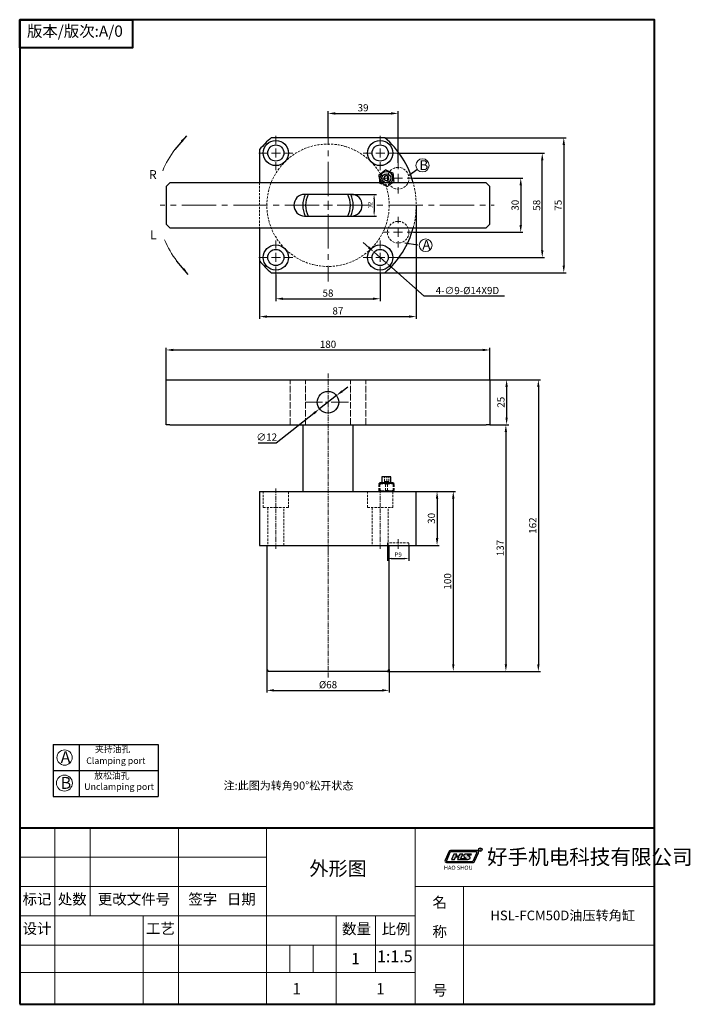
# Model space of a CAD drawing. Units: millimetres. Extents: x 1578 to 1951, y 309 to 856.
import ezdxf

# ---------------------------------------------------------------- set-up
doc = ezdxf.new("R2010")
doc.units = ezdxf.units.MM
for name, pattern in [('ACAD_ISO02W100', [15, 12, -3]), ('CENTER2', [28.575, 19.05, -3.175, 3.175, -3.175]), ('CENTERX2', [4, 2.5, -0.5, 0.5, -0.5]), ('HIDDEN', [1.905, 1.27, -0.635]), ('PHANTOM', [2.5, 1.25, -0.25, 0.25, -0.25, 0.25, -0.25])]:
    doc.linetypes.add(name, pattern=pattern)
for name, color, linetype, lineweight in [('1L', 7, 'Continuous', 40), ('2L', 2, 'Continuous', 13), ('5L', 1, 'Continuous', 13), ('7L', 3, 'Continuous', 30), ('8L', 4, 'PHANTOM', 13), ('中心线', 10, 'CENTER2', 13), ('文字线', 5, 'ACAD_ISO02W100', 13)]:
    doc.layers.add(name, color=color, linetype=linetype, lineweight=lineweight)
doc.styles.add('ROMANS', font='ROMANS', dxfattribs={"width": 0.7})
doc.dimstyles.new('ISO-25', dxfattribs={"dimtxt": 2.5, "dimasz": 2.5, "dimexe": 1.25, "dimexo": 0, "dimtad": 1, "dimtoh": 1, "dimdsep": 46, "dimtxsty": 'Standard', "dimcen": 2.5, "dimclrd": 1, "dimclre": 1, "dimclrt": 3, "dimadec": 0, "dimazin": 0, "dimtfac": 1, "dimtmove": 0, "dimatfit": 3, "dimfxl": 1, "dimarcsym": 0})

# ---------------------------------------------------------------- blocks, each defined once
blk = doc.blocks.new('*D25')
at = {"color": 1, "lineweight": -2, "transparency": 16777216}
for p, q in [((1771.89, 729.36), (1768.88, 732)), ((1774.9, 726.72), (1781.67, 720.79)), ((1802.83, 702.24), (1784.68, 718.15)), ((1847.46, 702.24), (1802.83, 702.24))]:
    blk.add_line(p, q, dxfattribs=at)
at = {"color": 1, "transparency": 16777216}
for points in [[(1772.33, 729.86), (1771.45, 728.86), (1774.9, 726.72)], [(1785.12, 718.65), (1784.24, 717.65), (1781.67, 720.79)]]:
    blk.add_solid(points, dxfattribs=at)
at = {"layer": 'Defpoints', "color": 0, "transparency": 16777216}
for p in [(1774.9, 726.72), (1781.67, 720.79)]:
    blk.add_point(p, dxfattribs=at)
at = {"color": 3, "transparency": 16777216, "insert": (1826.79, 704.86), "char_height": 4, "attachment_point": 5}
blk.add_mtext('4-∅9-%%C14X9D', dxfattribs=at)
blk = doc.blocks.new('SW_CENTERMARKSYMBOL_0')
at = {"layer": '中心线', "color": 0}
for p, q in [((0, 5), (0, 9.5)), ((-5, 0), (-9.5, 0)), ((0, 0), (-2.5, 0)), ((0, 0), (0, 2.5)), ((0, 0), (0, -2.5)), ((0, 0), (2.5, 0)), ((5, 0), (9.5, 0)), ((0, -5), (0, -9.5))]:
    blk.add_line(p, q, dxfattribs=at)
blk = doc.blocks.new('SW_CENTERMARKSYMBOL_1')
at = {"layer": '中心线', "color": 0}
for p, q in [((0, 5), (0, 8.5)), ((-5, 0), (-8.5, 0)), ((0, 0), (-2.5, 0)), ((0, 0), (0, 2.5)), ((0, 0), (0, -2.5)), ((0, 0), (2.5, 0)), ((5, 0), (8.5, 0)), ((0, -5), (0, -8.5))]:
    blk.add_line(p, q, dxfattribs=at)
blk = doc.blocks.new('SW_CENTERMARKSYMBOL_2')
at = {"layer": '中心线', "color": 0}
for p, q in [((0, 5), (0, 8.5)), ((-5, 0), (-8.5, 0)), ((0, 0), (-2.5, 0)), ((0, 0), (0, 2.5)), ((0, 0), (0, -2.5)), ((0, 0), (2.5, 0)), ((5, 0), (8.5, 0)), ((0, -5), (0, -8.5))]:
    blk.add_line(p, q, dxfattribs=at)
blk = doc.blocks.new('SW_CENTERMARKSYMBOL_3')
at = {"layer": '中心线', "color": 0}
for p, q in [((0, 5), (0, 9.5)), ((-5, 0), (-9.5, 0)), ((0, 0), (-2.5, 0)), ((0, 0), (0, 2.5)), ((0, 0), (0, -2.5)), ((0, 0), (2.5, 0)), ((5, 0), (9.5, 0)), ((0, -5), (0, -9.5))]:
    blk.add_line(p, q, dxfattribs=at)
blk = doc.blocks.new('SW_CENTERMARKSYMBOL_4')
at = {"layer": '中心线', "color": 0}
for p, q in [((0, 5), (0, 9.5)), ((-5, 0), (-9.5, 0)), ((0, 0), (-2.5, 0)), ((0, 0), (0, 2.5)), ((0, 0), (0, -2.5)), ((0, 0), (2.5, 0)), ((5, 0), (9.5, 0)), ((0, -5), (0, -9.5))]:
    blk.add_line(p, q, dxfattribs=at)
blk = doc.blocks.new('SW_CENTERMARKSYMBOL_5')
at = {"layer": '中心线', "color": 0}
for p, q in [((0, 5), (0, 9.5)), ((-5, 0), (-9.5, 0)), ((0, 0), (-2.5, 0)), ((0, 0), (0, 2.5)), ((0, 0), (0, -2.5)), ((0, 0), (2.5, 0)), ((5, 0), (9.5, 0)), ((0, -5), (0, -9.5))]:
    blk.add_line(p, q, dxfattribs=at)
blk = doc.blocks.new('SW_CENTERMARKSYMBOL_6')
at = {"layer": '中心线', "color": 0}
for p, q in [((0, 5), (0, 41.53)), ((-5, 0), (-93.34, 0)), ((0, 0), (-2.5, 0)), ((0, 0), (0, 2.5)), ((0, 0), (0, -2.5)), ((0, 0), (2.5, 0)), ((5, 0), (92.46, 0)), ((0, -5), (0, -42.44))]:
    blk.add_line(p, q, dxfattribs=at)
blk = doc.blocks.new('好手logo1')
h = blk.add_hatch(color=1)
h.paths.add_polyline_path([(13.4, 7.8, 1), (14.8, 7.8, 1)])
h.paths.add_polyline_path([(14.7, 7.8, -1), (13.5, 7.8, -1)], flags=16)
h = blk.add_hatch(color=1)
h.paths.add_polyline_path([(11.12, 2.84, 0.300672), (12.04, 3.45), (13.38, 6.6, 0.537666), (12.83, 7.44), (2.6, 7.44, 0.300672), (1.86, 6.95), (0.47, 3.68, 0.537666), (1.02, 2.84)])
h.paths.add_polyline_path([(1.18, 3.24, -0.537666), (1, 3.52), (2.33, 6.65, -0.300672), (2.7, 6.9), (12.57, 6.9, -0.537666), (12.75, 6.62), (11.47, 3.61, -0.300672), (10.92, 3.24)], flags=16)
h.paths.add_polyline_path([(9.3, 4.03), (5.28, 4.03), (5.65, 4.86, 0.540881), (5.55, 5), (4.63, 5, 0.297959), (4.54, 4.94), (4.14, 4.03), (3, 4.03), (3.91, 6.1), (5.05, 6.1), (4.75, 5.42, 0.540881), (4.84, 5.28), (5.76, 5.28, 0.297959), (5.85, 5.34), (6.19, 6.1), (7.33, 6.1), (6.58, 4.39, 0.540881), (6.67, 4.25), (8.54, 4.25, 0.684537), (8.6, 4.43), (7.78, 5.19, -0.466541), (7.8, 5.8, -0.165228), (8.65, 6.09), (10.72, 6.09), (10.55, 5.82), (9.25, 5.82, 0.684537), (9.18, 5.65), (10.05, 4.85, -0.512887), (9.98, 4.21, -0.127046)], flags=0)
at = {"color": 1}
for p, q in [((3.91, 6.1), (3, 4.03)), ((3, 4.03), (4.14, 4.03)), ((5.05, 6.1), (3.91, 6.1)), ((4.14, 4.03), (4.54, 4.94)), ((4.63, 5), (5.55, 5)), ((4.75, 5.42), (5.05, 6.1)), ((5.76, 5.28), (4.84, 5.28)), ((5.65, 4.86), (5.28, 4.03)), ((5.28, 4.03), (9.3, 4.03)), ((6.19, 6.1), (5.85, 5.34)), ((7.33, 6.1), (6.19, 6.1)), ((6.58, 4.39), (7.33, 6.1)), ((8.54, 4.25), (6.67, 4.25)), ((7.78, 5.19), (8.6, 4.43)), ((10.72, 6.09), (8.65, 6.09)), ((10.05, 4.85), (9.18, 5.65)), ((9.25, 5.82), (10.55, 5.82)), ((10.55, 5.82), (10.72, 6.09))]:
    blk.add_line(p, q, dxfattribs=at)
for points in [[(1.02, 2.84), (11.12, 2.84, 0.300672), (12.04, 3.45), (13.38, 6.6, 0.537666), (12.83, 7.44), (2.6, 7.44, 0.300672), (1.86, 6.95), (0.47, 3.68, 0.537666)], [(10.92, 3.24, 0.300672), (11.47, 3.61), (12.75, 6.62, 0.537666), (12.57, 6.9), (2.7, 6.9, 0.300672), (2.33, 6.65), (1, 3.52, 0.537666), (1.18, 3.24)]]:
    blk.add_lwpolyline(points, format="xyb", close=True, dxfattribs=at)
for radius in [0.7, 0.6]:
    blk.add_circle((14.1, 7.8), radius, dxfattribs=at)
for centre, radius, start, end in [((4.63, 4.9), 0.1, 90, 156.3676), ((4.84, 5.38), 0.1, 156.3676, 270), ((5.55, 4.9), 0.1, 336.3676, 90), ((5.76, 5.38), 0.1, 270, 336.3676), ((6.67, 4.35), 0.1, 156.3676, 270), ((8.05, 5.48), 0.4, 127.5285, 227.5724), ((8.65, 4.69), 1.4, 90, 127.5285), ((8.54, 4.35), 0.1, 270, 47.5724), ((9.25, 5.72), 0.1, 90, 227.5724), ((9.3, 5.43), 1.4, 270, 298.9615), ((9.78, 4.56), 0.4, 298.9615, 47.5724)]:
    blk.add_arc(centre, radius, start, end, dxfattribs=at)
at = {"color": 1, "attachment_point": 1}
for s, insert, char_height in [('{\\fSimSun|b0|i0|c134|p2;R}', (13.84, 8.23), 0.8008), ('{\\f@MS UI Gothic|b1|i1|c128|p34;HAO\\f@MS UI Gothic|b1|i1|c134|p34; \\f@MS UI Gothic|b1|i1|c128|p34;SHOU}', (0, 1.61), 1.6)]:
    blk.add_mtext(s, dxfattribs=dict(at, insert=insert, char_height=char_height))
blk = doc.blocks.new('*D43')
at = {"color": 1, "lineweight": -2, "transparency": 16777216}
for p, q in [((1720.28, 714.26), (1720.28, 699.55)), ((1778.28, 715.26), (1778.28, 699.55)), ((1724.28, 700.8), (1774.28, 700.8))]:
    blk.add_line(p, q, dxfattribs=at)
at = {"color": 1, "transparency": 16777216}
for points in [[(1724.28, 701.47), (1724.28, 700.14), (1720.28, 700.8)], [(1774.28, 701.47), (1774.28, 700.14), (1778.28, 700.8)]]:
    blk.add_solid(points, dxfattribs=at)
at = {"layer": 'Defpoints', "color": 0, "transparency": 16777216}
for p in [(1720.28, 714.26), (1778.28, 715.26), (1778.28, 700.8)]:
    blk.add_point(p, dxfattribs=at)
at = {"color": 3, "transparency": 16777216, "insert": (1749.28, 703.43), "char_height": 4, "attachment_point": 5}
blk.add_mtext('58', dxfattribs=at)
blk = doc.blocks.new('*D44')
at = {"color": 1, "lineweight": -2, "transparency": 16777216}
for p, q in [((1798.28, 752.76), (1798.28, 689.66)), ((1711.28, 721.82), (1711.28, 689.66)), ((1715.28, 690.91), (1794.28, 690.91))]:
    blk.add_line(p, q, dxfattribs=at)
at = {"color": 1, "transparency": 16777216}
for points in [[(1715.28, 691.57), (1715.28, 690.24), (1711.28, 690.91)], [(1794.28, 691.57), (1794.28, 690.24), (1798.28, 690.91)]]:
    blk.add_solid(points, dxfattribs=at)
at = {"layer": 'Defpoints', "color": 0, "transparency": 16777216}
for p in [(1798.28, 752.76), (1711.28, 721.82), (1798.28, 690.91)]:
    blk.add_point(p, dxfattribs=at)
at = {"color": 3, "transparency": 16777216, "insert": (1754.78, 693.53), "char_height": 4, "attachment_point": 5}
blk.add_mtext('87', dxfattribs=at)
blk = doc.blocks.new('*D45')
at = {"color": 1, "lineweight": -2, "transparency": 16777216}
for p, q in [((1796.78, 767.76), (1857.68, 767.76)), ((1856.43, 763.76), (1856.43, 741.76)), ((1796.78, 737.76), (1857.68, 737.76))]:
    blk.add_line(p, q, dxfattribs=at)
at = {"color": 1, "lineweight": -2}
for p, q in [((1762.28, 758.76), (1776.17, 758.76)), ((1774.92, 756.26), (1774.92, 749.26)), ((1761.93, 746.76), (1776.17, 746.76))]:
    blk.add_line(p, q, dxfattribs=at)
at = {"color": 1, "transparency": 16777216}
for points in [[(1855.76, 763.76), (1857.1, 763.76), (1856.43, 767.76)], [(1855.76, 741.76), (1857.1, 741.76), (1856.43, 737.76)]]:
    blk.add_solid(points, dxfattribs=at)
at = {"color": 1}
for points in [[(1774.5, 756.26), (1775.33, 756.26), (1774.92, 758.76)], [(1774.5, 749.26), (1775.33, 749.26), (1774.92, 746.76)]]:
    blk.add_solid(points, dxfattribs=at)
at = {"layer": 'Defpoints', "color": 0, "transparency": 16777216}
for p in [(1796.78, 767.76), (1796.78, 737.76), (1856.43, 737.76)]:
    blk.add_point(p, dxfattribs=at)
at = {"layer": 'Defpoints', "color": 0}
for p in [(1762.28, 758.76), (1761.93, 746.76), (1774.92, 746.76)]:
    blk.add_point(p, dxfattribs=at)
at = {"color": 3, "transparency": 16777216, "insert": (1853.81, 752.76), "char_height": 4, "attachment_point": 5, "rotation": 90}
blk.add_mtext('30', dxfattribs=at)
at = {"color": 3, "insert": (1773.04, 752.76), "char_height": 2.5, "attachment_point": 5, "rotation": 90}
blk.add_mtext('12', dxfattribs=at)
blk = doc.blocks.new('*D47')
at = {"color": 1, "lineweight": -2, "transparency": 16777216}
for p, q in [((1749.28, 790.26), (1749.28, 805.01)), ((1788.28, 776.26), (1788.28, 805.01)), ((1753.28, 803.76), (1784.28, 803.76))]:
    blk.add_line(p, q, dxfattribs=at)
at = {"color": 1, "transparency": 16777216}
for points in [[(1753.28, 804.42), (1753.28, 803.09), (1749.28, 803.76)], [(1784.28, 804.42), (1784.28, 803.09), (1788.28, 803.76)]]:
    blk.add_solid(points, dxfattribs=at)
at = {"layer": 'Defpoints', "color": 0, "transparency": 16777216}
for p in [(1788.28, 803.76), (1749.28, 790.26), (1788.28, 776.26)]:
    blk.add_point(p, dxfattribs=at)
at = {"color": 3, "transparency": 16777216, "insert": (1768.78, 806.38), "char_height": 4, "attachment_point": 5}
blk.add_mtext('39', dxfattribs=at)
blk = doc.blocks.new('*D48')
at = {"color": 1, "lineweight": -2, "transparency": 16777216}
for p, q in [((1787.78, 781.76), (1869.64, 781.76)), ((1868.39, 727.76), (1868.39, 777.76)), ((1787.78, 723.76), (1869.64, 723.76))]:
    blk.add_line(p, q, dxfattribs=at)
at = {"color": 1, "transparency": 16777216}
for points in [[(1867.73, 777.76), (1869.06, 777.76), (1868.39, 781.76)], [(1867.73, 727.76), (1869.06, 727.76), (1868.39, 723.76)]]:
    blk.add_solid(points, dxfattribs=at)
at = {"layer": 'Defpoints', "color": 0, "transparency": 16777216}
for p in [(1787.78, 781.76), (1868.39, 781.76), (1787.78, 723.76)]:
    blk.add_point(p, dxfattribs=at)
at = {"color": 3, "transparency": 16777216, "insert": (1865.77, 752.76), "char_height": 4, "attachment_point": 5, "rotation": 90}
blk.add_mtext('58', dxfattribs=at)
blk = doc.blocks.new('*D49')
at = {"color": 1, "lineweight": -2, "transparency": 16777216}
for p, q in [((1780.82, 790.26), (1881.61, 790.26)), ((1880.36, 786.26), (1880.36, 719.26)), ((1780.82, 715.26), (1881.61, 715.26))]:
    blk.add_line(p, q, dxfattribs=at)
at = {"color": 1, "transparency": 16777216}
for points in [[(1879.69, 786.26), (1881.02, 786.26), (1880.36, 790.26)], [(1879.69, 719.26), (1881.02, 719.26), (1880.36, 715.26)]]:
    blk.add_solid(points, dxfattribs=at)
at = {"layer": 'Defpoints', "color": 0, "transparency": 16777216}
for p in [(1780.82, 790.26), (1780.82, 715.26), (1880.36, 715.26)]:
    blk.add_point(p, dxfattribs=at)
at = {"color": 3, "transparency": 16777216, "insert": (1877.73, 752.76), "char_height": 4, "attachment_point": 5, "rotation": 90}
blk.add_mtext('75', dxfattribs=at)
blk = doc.blocks.new('*D50')
at = {"color": 1, "lineweight": -2, "transparency": 16777216}
for p, q in [((1715.28, 494.83), (1715.28, 482.04)), ((1783.28, 494.83), (1783.28, 482.04)), ((1719.28, 483.29), (1779.28, 483.29))]:
    blk.add_line(p, q, dxfattribs=at)
at = {"color": 1, "transparency": 16777216}
for points in [[(1719.28, 483.96), (1719.28, 482.63), (1715.28, 483.29)], [(1779.28, 483.96), (1779.28, 482.63), (1783.28, 483.29)]]:
    blk.add_solid(points, dxfattribs=at)
at = {"layer": 'Defpoints', "color": 0, "transparency": 16777216}
for p in [(1715.28, 494.83), (1783.28, 494.83), (1783.28, 483.29)]:
    blk.add_point(p, dxfattribs=at)
at = {"color": 3, "transparency": 16777216, "insert": (1749.28, 485.92), "char_height": 4, "attachment_point": 5}
blk.add_mtext('%%C68', dxfattribs=at)
blk = doc.blocks.new('*D51')
at = {"color": 1, "lineweight": -2, "transparency": 16777216}
for p, q in [((1798.28, 593.83), (1811.17, 593.83)), ((1809.92, 589.83), (1809.92, 567.83)), ((1798.28, 563.83), (1811.17, 563.83))]:
    blk.add_line(p, q, dxfattribs=at)
at = {"color": 1, "transparency": 16777216}
for points in [[(1809.26, 589.83), (1810.59, 589.83), (1809.92, 593.83)], [(1809.26, 567.83), (1810.59, 567.83), (1809.92, 563.83)]]:
    blk.add_solid(points, dxfattribs=at)
at = {"layer": 'Defpoints', "color": 0, "transparency": 16777216}
for p in [(1798.28, 593.83), (1798.28, 563.83), (1809.92, 563.83)]:
    blk.add_point(p, dxfattribs=at)
at = {"color": 3, "transparency": 16777216, "insert": (1807.3, 578.83), "char_height": 4, "attachment_point": 5, "rotation": 90}
blk.add_mtext('30', dxfattribs=at)
blk = doc.blocks.new('*D52')
at = {"color": 1, "lineweight": -2, "transparency": 16777216}
for p, q in [((1798.28, 593.83), (1820.17, 593.83)), ((1818.92, 589.83), (1818.92, 497.83)), ((1782.28, 493.83), (1820.17, 493.83))]:
    blk.add_line(p, q, dxfattribs=at)
at = {"color": 1, "transparency": 16777216}
for points in [[(1818.26, 589.83), (1819.59, 589.83), (1818.92, 593.83)], [(1818.26, 497.83), (1819.59, 497.83), (1818.92, 493.83)]]:
    blk.add_solid(points, dxfattribs=at)
at = {"layer": 'Defpoints', "color": 0, "transparency": 16777216}
for p in [(1798.28, 593.83), (1782.28, 493.83), (1818.92, 493.83)]:
    blk.add_point(p, dxfattribs=at)
at = {"color": 3, "transparency": 16777216, "insert": (1816.3, 543.83), "char_height": 4, "attachment_point": 5, "rotation": 90}
blk.add_mtext('100', dxfattribs=at)
blk = doc.blocks.new('*D53')
at = {"color": 1, "lineweight": -2}
for p, q in [((1839.28, 655.83), (1849.83, 655.83)), ((1848.58, 651.83), (1848.58, 634.83)), ((1839.28, 630.83), (1849.83, 630.83))]:
    blk.add_line(p, q, dxfattribs=at)
at = {"color": 1}
for points in [[(1847.91, 651.83), (1849.25, 651.83), (1848.58, 655.83)], [(1847.91, 634.83), (1849.25, 634.83), (1848.58, 630.83)]]:
    blk.add_solid(points, dxfattribs=at)
at = {"layer": 'Defpoints', "color": 0}
for p in [(1839.28, 655.83), (1839.28, 630.83), (1848.58, 630.83)]:
    blk.add_point(p, dxfattribs=at)
at = {"color": 3, "insert": (1845.95, 643.33), "char_height": 4, "attachment_point": 5, "rotation": 90}
blk.add_mtext('25', dxfattribs=at)
blk = doc.blocks.new('*D54')
at = {"color": 1, "lineweight": -2}
for p, q in [((1839.28, 630.83), (1849.42, 630.83)), ((1848.17, 626.83), (1848.17, 497.83)), ((1782.28, 493.83), (1849.42, 493.83))]:
    blk.add_line(p, q, dxfattribs=at)
at = {"color": 1}
for points in [[(1847.5, 626.83), (1848.83, 626.83), (1848.17, 630.83)], [(1847.5, 497.83), (1848.83, 497.83), (1848.17, 493.83)]]:
    blk.add_solid(points, dxfattribs=at)
at = {"layer": 'Defpoints', "color": 0}
for p in [(1839.28, 630.83), (1782.28, 493.83), (1848.17, 493.83)]:
    blk.add_point(p, dxfattribs=at)
at = {"color": 3, "insert": (1845.54, 562.33), "char_height": 4, "attachment_point": 5, "rotation": 90}
blk.add_mtext('137', dxfattribs=at)
blk = doc.blocks.new('*D55')
at = {"color": 1, "lineweight": -2}
for p, q in [((1659.28, 655.83), (1659.28, 673.62)), ((1839.28, 655.83), (1839.28, 673.62)), ((1663.28, 672.37), (1835.28, 672.37))]:
    blk.add_line(p, q, dxfattribs=at)
at = {"color": 1}
for points in [[(1663.28, 673.04), (1663.28, 671.71), (1659.28, 672.37)], [(1835.28, 673.04), (1835.28, 671.71), (1839.28, 672.37)]]:
    blk.add_solid(points, dxfattribs=at)
at = {"layer": 'Defpoints', "color": 0}
for p in [(1839.28, 672.37), (1659.28, 655.83), (1839.28, 655.83)]:
    blk.add_point(p, dxfattribs=at)
at = {"color": 3, "insert": (1749.28, 675), "char_height": 4, "attachment_point": 5}
blk.add_mtext('180', dxfattribs=at)
blk = doc.blocks.new('*D56')
at = {"color": 1, "lineweight": -2}
for p, q in [((1757.16, 649.48), (1760.32, 651.95)), ((1754.01, 647.02), (1744.56, 639.63)), ((1720.5, 620.83), (1741.41, 637.17)), ((1710.54, 620.83), (1720.5, 620.83))]:
    blk.add_line(p, q, dxfattribs=at)
at = {"color": 1}
for points in [[(1756.75, 650.01), (1757.57, 648.96), (1754.01, 647.02)], [(1740.99, 637.69), (1741.82, 636.64), (1744.56, 639.63)]]:
    blk.add_solid(points, dxfattribs=at)
at = {"layer": 'Defpoints', "color": 0}
for p in [(1754.01, 647.02), (1744.56, 639.63)]:
    blk.add_point(p, dxfattribs=at)
at = {"color": 3, "insert": (1715.21, 623.46), "char_height": 4, "attachment_point": 5}
blk.add_mtext('∅12', dxfattribs=at)
blk = doc.blocks.new('*D57')
at = {"color": 1, "lineweight": -2, "transparency": 16777216}
for p, q in [((1782.28, 563.83), (1782.28, 555.26)), ((1794.28, 563.83), (1794.28, 555.26)), ((1784.78, 556.51), (1791.78, 556.51))]:
    blk.add_line(p, q, dxfattribs=at)
at = {"color": 1, "transparency": 16777216}
for points in [[(1784.78, 556.93), (1784.78, 556.1), (1782.28, 556.51)], [(1791.78, 556.93), (1791.78, 556.1), (1794.28, 556.51)]]:
    blk.add_solid(points, dxfattribs=at)
at = {"layer": 'Defpoints', "color": 0, "transparency": 16777216}
for p in [(1782.28, 563.83), (1794.28, 563.83), (1794.28, 556.51)]:
    blk.add_point(p, dxfattribs=at)
at = {"color": 3, "transparency": 16777216, "insert": (1788.28, 558.39), "char_height": 2.5, "attachment_point": 5}
blk.add_mtext('P9', dxfattribs=at)
blk = doc.blocks.new('*D59')
at = {"color": 1, "lineweight": -2}
for p, q in [((1839.28, 655.83), (1867.48, 655.83)), ((1866.23, 651.83), (1866.23, 497.83)), ((1782.28, 493.83), (1867.48, 493.83))]:
    blk.add_line(p, q, dxfattribs=at)
at = {"color": 1}
for points in [[(1865.57, 651.83), (1866.9, 651.83), (1866.23, 655.83)], [(1865.57, 497.83), (1866.9, 497.83), (1866.23, 493.83)]]:
    blk.add_solid(points, dxfattribs=at)
at = {"layer": 'Defpoints', "color": 0}
for p in [(1839.28, 655.83), (1782.28, 493.83), (1866.23, 493.83)]:
    blk.add_point(p, dxfattribs=at)
at = {"color": 3, "insert": (1863.61, 574.83), "char_height": 4, "attachment_point": 5, "rotation": 90}
blk.add_mtext('162', dxfattribs=at)

msp = doc.modelspace()

# ---------------------------------------------------------------- linework, layer by layer
at = {"color": 7, "linetype": 'Continuous', "lineweight": 30}
for p, q in [((1780.824, 790.256), (1717.745, 790.256)), ((1711.285, 783.692), (1711.285, 765.256)), ((1781.598, 769.188), (1780.452, 768.311)), ((1780.452, 768.311), (1780.638, 766.879)), ((1780.638, 766.879), (1781.971, 766.325)), ((1782.931, 768.634), (1781.598, 769.188)), ((1781.971, 766.325), (1783.117, 767.202)), ((1783.117, 767.202), (1782.931, 768.634)), ((1785.115, 765.256), (1786.035, 765.948)), ((1661.285, 765.256), (1659.285, 763.256)), ((1659.285, 763.256), (1659.285, 742.256)), ((1837.285, 765.256), (1661.285, 765.256)), ((1839.285, 763.256), (1837.285, 765.256)), ((1839.285, 742.256), (1839.285, 763.256)), ((1762.285, 758.756), (1736.285, 758.756)), ((1758.504, 758.756), (1740.065, 758.756)), ((1736.285, 746.756), (1762.285, 746.756)), ((1740.065, 746.756), (1758.504, 746.756)), ((1659.285, 742.256), (1661.285, 740.256)), ((1661.285, 740.256), (1837.285, 740.256)), ((1711.285, 740.256), (1711.285, 721.821)), ((1837.285, 740.256), (1839.285, 742.256)), ((1717.745, 715.256), (1780.824, 715.256)), ((1659.285, 655.826), (1661.285, 655.826)), ((1659.285, 630.826), (1659.285, 655.826)), ((1661.285, 655.826), (1837.285, 655.826)), ((1837.285, 655.826), (1839.285, 655.826)), ((1839.285, 655.826), (1839.285, 630.826)), ((1661.285, 630.826), (1659.285, 630.826)), ((1661.285, 630.826), (1837.285, 630.826)), ((1735.285, 630.826), (1735.285, 593.826)), ((1763.285, 593.826), (1763.285, 630.826)), ((1839.285, 630.826), (1837.285, 630.826)), ((1779.285, 601.826), (1779.285, 598.526)), ((1784.285, 601.826), (1779.285, 601.826)), ((1784.285, 598.526), (1784.285, 601.826)), ((1778.16, 598.526), (1777.743, 598.285)), ((1778.888, 598.526), (1778.16, 598.526)), ((1785.41, 598.526), (1778.888, 598.526)), ((1785.826, 598.285), (1785.41, 598.526)), ((1711.285, 593.826), (1717.745, 593.826)), ((1711.285, 593.826), (1711.285, 563.826)), ((1717.745, 593.826), (1780.824, 593.826)), ((1780.824, 593.826), (1798.285, 593.826)), ((1798.285, 563.826), (1798.285, 593.826)), ((1711.285, 563.826), (1717.745, 563.826)), ((1715.285, 563.826), (1715.285, 494.826)), ((1717.745, 563.826), (1780.824, 563.826)), ((1780.824, 563.826), (1798.285, 563.826)), ((1783.285, 494.826), (1783.285, 563.826)), ((1715.285, 494.826), (1716.285, 493.826)), ((1749.285, 493.826), (1716.285, 493.826)), ((1782.285, 493.826), (1749.285, 493.826)), ((1782.285, 493.826), (1783.285, 494.826))]:
    msp.add_line(p, q, dxfattribs=at)
at = {"color": 7, "linetype": 'HIDDEN', "lineweight": 0}
for p, q in [((1711.285, 765.256), (1711.285, 740.256)), ((1778.06, 765.256), (1778.093, 764.98)), ((1780.638, 599.326), (1780.638, 601.826)), ((1781.971, 599.326), (1781.971, 601.826)), ((1783.117, 599.326), (1783.117, 601.826)), ((1777.535, 594.4), (1777.535, 597.952)), ((1778.093, 594.4), (1778.093, 597.952)), ((1780.638, 599.326), (1781.971, 599.326)), ((1781.226, 594.4), (1781.226, 597.952)), ((1781.971, 599.326), (1783.117, 599.326)), ((1782.343, 594.4), (1782.343, 597.952)), ((1785.476, 594.4), (1785.476, 597.952)), ((1786.035, 594.4), (1786.035, 597.952)), ((1713.285, 593.826), (1713.285, 584.826)), ((1727.285, 584.826), (1727.285, 593.826)), ((1771.285, 593.826), (1771.285, 584.826)), ((1777.535, 594.4), (1778.01, 594.246)), ((1785.285, 584.826), (1785.285, 593.826)), ((1713.285, 584.826), (1720.285, 584.826)), ((1715.785, 584.826), (1715.785, 563.826)), ((1720.285, 584.826), (1727.285, 584.826)), ((1724.785, 563.826), (1724.785, 584.826)), ((1771.285, 584.826), (1785.285, 584.826)), ((1773.785, 584.826), (1773.785, 563.826)), ((1782.785, 563.826), (1782.785, 584.826)), ((1794.285, 565.326), (1782.285, 565.326)), ((1782.285, 565.326), (1782.285, 563.826)), ((1794.285, 563.826), (1794.285, 565.326))]:
    msp.add_line(p, q, dxfattribs=at)
at = {"color": 144, "linetype": 'HIDDEN', "lineweight": 0}
msp.add_line((1780.452, 599.326), (1780.638, 599.326), dxfattribs=at)
for p, q in [((1596.526, 453.217), (1596.526, 424.417)), ((1596.526, 453.217), (1654.939, 453.217)), ((1610.926, 453.217), (1610.926, 424.417)), ((1654.939, 453.217), (1654.939, 424.417)), ((1596.526, 438.817), (1654.939, 438.817)), ((1596.526, 424.417), (1654.939, 424.417))]:
    msp.add_line(p, q)
at = {"color": 7, "linetype": 'Continuous', "lineweight": 30}
for centre, radius in [((1720.285, 781.756), 7), ((1778.285, 781.756), 7), ((1720.285, 781.756), 4.5), ((1778.285, 781.756), 4.5), ((1781.785, 767.756), 2.5), ((1720.285, 723.756), 7), ((1720.285, 723.756), 4.5), ((1778.285, 723.756), 7), ((1778.285, 723.756), 4.5)]:
    msp.add_circle(centre, radius, dxfattribs=at)
at = {"color": 7, "linetype": 'HIDDEN', "lineweight": 0}
for centre, radius in [((1749.285, 752.756), 34), ((1788.285, 737.756), 6)]:
    msp.add_circle(centre, radius, dxfattribs=at)
msp.add_circle((1749.285, 643.326), 6)
at = {"color": 7, "linetype": 'Continuous', "lineweight": 30}
for centre, radius, start, end in [((1749.285, 752.756), 49, 130.06577, 140.85131), ((1749.285, 752.756), 49, 14.77963, 49.93423), ((1781.785, 767.756), 3.625, 316.39718, 223.60282), ((1788.285, 767.756), 6, 169.40387, 190.67915), ((1736.285, 752.756), 6, 90, 270), ((1762.285, 752.756), 6, 270, 90), ((1749.285, 752.756), 49, 310.06577, 345.22037), ((1749.285, 752.756), 49, 219.14869, 229.93423)]:
    msp.add_arc(centre, radius, start, end, dxfattribs=at)
at = {"color": 7, "linetype": 'HIDDEN', "lineweight": 0}
for centre, radius, start, end in [((1788.285, 767.756), 6, 90, 169.40387), ((1788.285, 767.756), 6, 190.67915, 90), ((1781.785, 767.756), 3.625, 223.60282, 316.39718), ((1749.285, 752.756), 49, 345.22037, 14.77963)]:
    msp.add_arc(centre, radius, start, end, dxfattribs=at)
for radius, start, end in [(14, 154.62307, 205.37693), (12.5, 151.3146, 208.6854), (12.5, 331.3146, 28.6854), (14, 334.62307, 25.37693)]:
    msp.add_arc((1749.285, 752.756), radius, start, end)
at = {"color": 7, "linetype": 'Continuous', "lineweight": 30}
for points, knots in [([(1777.535, 769.565), (1777.835, 769.791), (1778.143, 770.022), (1778.759, 770.486), (1779.069, 770.719), (1779.693, 771.188), (1780.009, 771.426), (1780.626, 771.89), (1780.928, 772.117), (1781.226, 772.341)], [0, 0, 0, 0, 0.25, 0.25, 0.5, 0.5, 0.75, 0.75, 1, 1, 1, 1]), ([(1785.476, 770.533), (1784.782, 770.828), (1784.078, 771.128), (1782.994, 771.589), (1782.633, 771.743), (1781.924, 772.044), (1781.574, 772.194), (1781.226, 772.341)], [0, 0, 0, 0, 0.5, 0.5, 0.75, 0.75, 1, 1, 1, 1]), ([(1777.535, 769.565), (1777.583, 769.167), (1777.681, 768.363), (1777.826, 767.171), (1777.954, 766.125), (1778.028, 765.518), (1778.06, 765.256)], [0, 0, 0, 0, 0.2817669, 0.5696433, 0.8150013, 1, 1, 1, 1]), ([(1786.035, 765.948), (1785.943, 766.696), (1785.851, 767.456), (1785.708, 768.626), (1785.661, 769.015), (1785.568, 769.78), (1785.522, 770.158), (1785.476, 770.533)], [0, 0, 0, 0, 0.5, 0.5, 0.75, 0.75, 1, 1, 1, 1]), ([(1777.535, 597.952), (1777.626, 598.17), (1777.719, 598.309), (1777.861, 598.31), (1777.908, 598.276), (1778.002, 598.151), (1778.048, 598.061), (1778.093, 597.952)], [0, 0, 0, 0, 0.5, 0.5, 0.75, 0.75, 1, 1, 1, 1]), ([(1778.093, 597.952), (1778.787, 598.17), (1779.491, 598.309), (1780.575, 598.31), (1780.936, 598.276), (1781.645, 598.151), (1781.996, 598.061), (1782.343, 597.952)], [0, 0, 0, 0, 0.5, 0.5, 0.75, 0.75, 1, 1, 1, 1]), ([(1782.343, 597.952), (1782.643, 598.061), (1782.951, 598.152), (1783.567, 598.276), (1783.877, 598.309), (1784.501, 598.309), (1784.817, 598.275), (1785.434, 598.15), (1785.736, 598.06), (1786.035, 597.952)], [0, 0, 0, 0, 0.25, 0.25, 0.5, 0.5, 0.75, 0.75, 1, 1, 1, 1]), ([(1786.035, 597.952), (1785.986, 598.064), (1785.914, 598.231), (1785.839, 598.256), (1785.814, 598.264)], [0, 0, 0, 0, 0.6688485, 1, 1, 1, 1])]:
    msp.add_open_spline(points, degree=3, knots=knots, dxfattribs=at)
at = {"color": 7, "linetype": 'HIDDEN', "lineweight": 0}
for points, knots in [([(1778.093, 764.98), (1778.787, 764.685), (1779.491, 764.385), (1780.575, 763.924), (1780.936, 763.77), (1781.645, 763.469), (1781.996, 763.319), (1782.343, 763.172)], [0, 0, 0, 0, 0.5, 0.5, 0.75, 0.75, 1, 1, 1, 1]), ([(1782.343, 763.172), (1782.504, 763.293), (1782.966, 763.64), (1783.755, 764.233), (1784.532, 764.818), (1784.98, 765.154), (1785.115, 765.256)], [0, 0, 0, 0, 0.1785424, 0.5109506, 0.8515003, 1, 1, 1, 1]), ([(1777.535, 597.952), (1777.835, 598.061), (1778.143, 598.152), (1778.759, 598.276), (1779.069, 598.309), (1779.693, 598.309), (1780.009, 598.275), (1780.626, 598.15), (1780.928, 598.06), (1781.226, 597.952)], [0, 0, 0, 0, 0.25, 0.25, 0.5, 0.5, 0.75, 0.75, 1, 1, 1, 1]), ([(1785.476, 597.952), (1784.782, 598.17), (1784.078, 598.309), (1782.994, 598.31), (1782.633, 598.276), (1781.924, 598.151), (1781.574, 598.061), (1781.226, 597.952)], [0, 0, 0, 0, 0.5, 0.5, 0.75, 0.75, 1, 1, 1, 1]), ([(1785.814, 598.264), (1785.788, 598.285), (1785.718, 598.338), (1785.604, 598.223), (1785.519, 598.043), (1785.476, 597.952)], [0, 0, 0, 0, 0.2305244, 0.6117363, 1, 1, 1, 1]), ([(1778.093, 594.4), (1778.002, 594.182), (1777.91, 594.043), (1777.767, 594.042), (1777.72, 594.076), (1777.626, 594.201), (1777.58, 594.291), (1777.535, 594.4)], [0, 0, 0, 0, 0.5, 0.5, 0.75, 0.75, 1, 1, 1, 1]), ([(1778.01, 594.246), (1778.014, 594.245), (1778.318, 594.146), (1778.745, 594.05), (1779.17, 594.063), (1779.285, 594.067)], [0, 0, 0, 0, 0.0077336, 0.7335884, 1, 1, 1, 1]), ([(1782.343, 594.4), (1781.649, 594.182), (1780.945, 594.043), (1779.861, 594.042), (1779.5, 594.076), (1778.791, 594.201), (1778.441, 594.291), (1778.093, 594.4)], [0, 0, 0, 0, 0.5, 0.5, 0.75, 0.75, 1, 1, 1, 1]), ([(1779.285, 594.067), (1779.49, 594.061), (1780.147, 594.043), (1780.786, 594.255), (1781.226, 594.4)], [0, 0, 0, 0, 0.3118838, 1, 1, 1, 1]), ([(1781.226, 594.4), (1781.92, 594.182), (1782.624, 594.043), (1783.708, 594.042), (1784.069, 594.076), (1784.778, 594.201), (1785.129, 594.291), (1785.476, 594.4)], [0, 0, 0, 0, 0.5, 0.5, 0.75, 0.75, 1, 1, 1, 1]), ([(1782.343, 594.4), (1782.643, 594.291), (1782.951, 594.2), (1783.567, 594.076), (1783.877, 594.042), (1784.501, 594.043), (1784.817, 594.077), (1785.434, 594.202), (1785.736, 594.292), (1786.035, 594.4)], [0, 0, 0, 0, 0.25, 0.25, 0.5, 0.5, 0.75, 0.75, 1, 1, 1, 1]), ([(1785.476, 594.4), (1785.567, 594.182), (1785.66, 594.043), (1785.802, 594.042), (1785.85, 594.076), (1785.943, 594.201), (1785.989, 594.291), (1786.035, 594.4)], [0, 0, 0, 0, 0.5, 0.5, 0.75, 0.75, 1, 1, 1, 1])]:
    msp.add_open_spline(points, degree=3, knots=knots, dxfattribs=at)
at = {"layer": '1L', "linetype": 'ByBlock'}
msp.add_line((1577.864, 406.919), (1930.766, 406.919), dxfattribs=at)
for points in [[(1577.885, 855.821), (1640.614, 855.821), (1640.614, 840.139), (1577.885, 840.139)], [(1577.885, 308.906), (1930.733, 308.906), (1930.733, 855.821), (1577.885, 855.821)], [(1577.885, 308.906), (1930.733, 308.906), (1930.733, 855.821), (1577.885, 855.821)]]:
    msp.add_lwpolyline(points, close=True, dxfattribs=at)
at = {"layer": '2L', "linetype": 'Continuous'}
for p, q in [((1597.487, 361.833), (1597.487, 406.919)), ((1597.487, 361.833), (1597.487, 406.919)), ((1617.09, 358.108), (1617.09, 406.919)), ((1617.09, 358.108), (1617.09, 406.919)), ((1666.097, 361.833), (1666.097, 406.919)), ((1666.097, 361.833), (1666.097, 406.919)), ((1715.104, 308.906), (1715.104, 406.919)), ((1715.104, 308.906), (1715.104, 406.919)), ((1797.669, 308.906), (1797.669, 406.919)), ((1797.669, 308.906), (1797.669, 406.919)), ((1577.885, 390.649), (1715.104, 390.649)), ((1577.885, 390.649), (1715.104, 390.649)), ((1577.885, 374.379), (1715.104, 374.379)), ((1577.885, 374.379), (1715.104, 374.379)), ((1577.885, 374.379), (1715.104, 374.379)), ((1577.885, 374.379), (1715.104, 374.379)), ((1577.885, 374.379), (1715.104, 374.379)), ((1577.885, 374.379), (1715.104, 374.379)), ((1797.669, 374.379), (1930.733, 374.379)), ((1797.669, 374.379), (1930.733, 374.379)), ((1824.623, 308.906), (1824.623, 374.379)), ((1824.623, 308.906), (1824.623, 374.379)), ((1597.487, 361.833), (1597.487, 308.906)), ((1597.487, 361.833), (1597.487, 308.906)), ((1666.097, 361.833), (1666.097, 308.906)), ((1666.097, 361.833), (1666.097, 308.906)), ((1577.885, 358.108), (1797.669, 358.108)), ((1577.885, 358.108), (1797.669, 358.108)), ((1646.494, 308.906), (1646.494, 358.108)), ((1646.494, 308.906), (1646.494, 358.108)), ((1753.861, 308.906), (1753.861, 358.108)), ((1753.861, 308.906), (1753.861, 358.108)), ((1775.765, 326.548), (1775.765, 358.108)), ((1775.765, 326.548), (1775.765, 358.108)), ((1577.885, 341.838), (1930.733, 341.838)), ((1577.885, 341.838), (1930.733, 341.838)), ((1728.01, 326.548), (1728.01, 341.838)), ((1728.01, 326.548), (1728.01, 341.838)), ((1740.955, 326.548), (1740.955, 341.838)), ((1740.955, 326.548), (1740.955, 341.838)), ((1577.885, 326.548), (1797.669, 326.548)), ((1577.885, 326.548), (1797.669, 326.548))]:
    msp.add_line(p, q, dxfattribs=at)
at = {"layer": '2L'}
for centre, radius in [((1801.844, 774.911), 3.682), ((1803.587, 730.557), 3.536), ((1602.853, 445.966), 4.243), ((1602.731, 431.78), 4.419)]:
    msp.add_circle(centre, radius, dxfattribs=at)
at = {"layer": '5L'}
for centre, start, end in [((1704.471, 752.756), 142.4152, 157.88162), ((1705.549, 752.756), 202.11838, 217.5848)]:
    msp.add_arc(centre, 50.835, start, end, dxfattribs=at)
at = {"layer": '中心线', "linetype": 'CENTERX2', "lineweight": 0}
for p, q in [((1749.285, 560.826), (1749.285, 659.364)), ((1720.285, 584.826), (1720.285, 595.826)), ((1778.285, 584.826), (1778.285, 595.826)), ((1720.285, 561.826), (1720.285, 584.826)), ((1778.285, 561.826), (1778.285, 584.826)), ((1749.285, 490.473), (1749.285, 563.826)), ((1788.285, 567.326), (1788.285, 561.826))]:
    msp.add_line(p, q, dxfattribs=at)
at = {"layer": '中心线', "ltscale": 0.5}
msp.add_line((1736.785, 643.326), (1761.785, 643.326), dxfattribs=at)
at = {"layer": '文字线', "ltscale": 0.3}
for p, q in [((1728.285, 630.826), (1728.285, 655.426)), ((1736.785, 630.826), (1736.785, 655.426)), ((1761.785, 630.826), (1761.785, 655.426)), ((1770.285, 630.826), (1770.285, 655.426))]:
    msp.add_line(p, q, dxfattribs=at)

# ---------------------------------------------------------------- block references
at = {"xscale": 1.437789450240008, "yscale": 1.437789450240008, "zscale": 1.437789450240008}
msp.add_blockref('好手logo1', (1813.692, 383.61), dxfattribs=at)
at = {"layer": '中心线'}
for name, p in [('SW_CENTERMARKSYMBOL_6', (1749.285, 752.756)), ('SW_CENTERMARKSYMBOL_4', (1720.285, 781.756)), ('SW_CENTERMARKSYMBOL_3', (1778.285, 781.756)), ('SW_CENTERMARKSYMBOL_2', (1788.285, 767.756)), ('SW_CENTERMARKSYMBOL_1', (1788.285, 737.756)), ('SW_CENTERMARKSYMBOL_5', (1720.285, 723.756)), ('SW_CENTERMARKSYMBOL_0', (1778.285, 723.756))]:
    msp.add_blockref(name, p, dxfattribs=at)

# ---------------------------------------------------------------- texts
at = {"attachment_point": 1}
for s, insert, char_height, width in [('{\\fSimSun|b0|i0|c134|p2;B}', (1800.079, 777.753), 5.5, 12), ('{\\fSimSun|b0|i0|c134|p2;R}', (1649.733, 772.259), 5, 11.09029), ('{\\fSimSun|b0|i0|c134|p2;L}', (1650.328, 738.883), 5, 11.09029), ('{\\fSimSun|b0|i0|c134|p2;A}', (1801.721, 733.496), 5.5, 12), ('{\\fSimSun|b0|i0|c134|p2;A}', (1600.613, 449.493), 6.6, 14.4), ('{\\fSimSun|b0|i0|c134|p54;\\H1.2x;夹持油孔}', (1619.731, 452.386), 3, 47.89474), ('{\\fSimSun|b0|i0|c134|p54;\\H1.2x;放松油孔}', (1619.312, 437.708), 3, 47.89474), ('{\\fSimSun|b0|i0|c134|p2;B}', (1600.613, 435.19), 6.6, 14.4), ('{\\fSimSun|b0|i0|c134|p54;注:此图为转角90%%d松开状态}', (1691.222, 432.654), 4.5, 106.46706)]:
    msp.add_mtext(s, dxfattribs=dict(at, insert=insert, char_height=char_height, width=width))
at = {"char_height": 3.6, "attachment_point": 1}
for s, insert in [('{\\fSimSun|b0|i0|c134|p2;Clamping port}', (1614.863, 446.017)), ('{\\fSimSun|b0|i0|c134|p2;Unclamping port}', (1613.753, 431.617))]:
    msp.add_mtext(s, dxfattribs=dict(at, insert=insert))
at = {"layer": '7L', "linetype": 'ByBlock', "insert": (1608.571, 852.589), "char_height": 7.79207, "attachment_point": 2}
msp.add_mtext('{\\fFangSong_GB2312|b0|i0|c134|p49;\\H0.805x;版本/版次:A/0}', dxfattribs=at)
at = {"layer": '7L', "attachment_point": 2}
for s, insert, char_height in [('{\\fSimSun|b0|i0|c134|p2;外形图}', (1754.864, 388.277), 7.79207), ('{\\fSimSun|b0|i0|c134|p2;\\H0.7547x;HSL-FCM50D油压转角缸}', (1879.748, 360.948), 7.09659), ('{\\fFangSong_GB2312|b0|i0|c134|p49;1}', (1764.571, 337.406), 6.27295), ('{\\fFangSong_GB2312|b0|i0|c134|p49;\\H0.8333x;1:1.5}', (1786.436, 338.804), 7.84108), ('{\\fFangSong_GB2312|b0|i0|c134|p49;1}', (1731.844, 320.686), 6.27295), ('{\\fFangSong_GB2312|b0|i0|c134|p49;1}', (1778.426, 320.686), 6.27295)]:
    msp.add_mtext(s, dxfattribs=dict(at, insert=insert, char_height=char_height))
at = {"layer": '7L', "color": 3, "char_height": 5.88081, "attachment_point": 2}
for s, insert in [('{\\f宋体|b0|i0|c134|p2;标记}', (1587.509, 370.234)), ('{\\f宋体|b0|i0|c134|p2;标记}', (1587.509, 370.234)), ('{\\f宋体|b0|i0|c134|p2;处数}', (1607.112, 370.234)), ('{\\f宋体|b0|i0|c134|p2;处数}', (1607.112, 370.234)), ('{\\f宋体|b0|i0|c134|p2;更改文件号}', (1641.397, 370.234)), ('{\\f宋体|b0|i0|c134|p2;更改文件号}', (1641.397, 370.234)), ('{\\f宋体|b0|i0|c134|p2;签字   日期}', (1690.358, 370.234)), ('{\\f宋体|b0|i0|c134|p2;签字   日期}', (1690.358, 370.234)), ('{\\fSimSun|b0|i0|c134|p2;名}', (1811.383, 368.488)), ('{\\fSimSun|b0|i0|c134|p2;名}', (1811.383, 368.488)), ('{\\fSimSun|b0|i0|c134|p2;设计}', (1587.509, 353.934)), ('{\\fSimSun|b0|i0|c134|p2;设计}', (1587.509, 353.934)), ('{\\fSimSun|b0|i0|c134|p2;工艺}', (1656.119, 353.934)), ('{\\fSimSun|b0|i0|c134|p2;工艺}', (1656.119, 353.934)), ('{\\f宋体|b0|i0|c134|p2;数量}', (1765.125, 353.75)), ('{\\f宋体|b0|i0|c134|p2;数量}', (1765.125, 353.75)), ('{\\f宋体|b0|i0|c134|p2;比例}', (1787.083, 353.67)), ('{\\f宋体|b0|i0|c134|p2;比例}', (1787.083, 353.67)), ('{\\fSimSun|b0|i0|c134|p2;称}', (1811.383, 352.218)), ('{\\fSimSun|b0|i0|c134|p2;称}', (1811.383, 352.218)), ('{\\fSimSun|b0|i0|c134|p2;号}', (1811.383, 319.677)), ('{\\fSimSun|b0|i0|c134|p2;号}', (1811.383, 319.677))]:
    msp.add_mtext(s, dxfattribs=dict(at, insert=insert))
at = {"layer": '8L', "linetype": 'Continuous', "insert": (1837.649, 394.937), "char_height": 5.82059, "width": 139.88189, "attachment_point": 1, "style": 'ROMANS'}
msp.add_mtext('{\\fSimHei|b0|i0|c134|p2;\\H1.44x;\\C4;好手机电科技有限公司}', dxfattribs=at)

# ---------------------------------------------------------------- dimensions: what is measured, and where the dimension line sits
for base, p1, p2, picture, middle in [((1788.285, 803.755), (1749.285, 790.256), (1788.285, 776.256), '*D47', (1768.785, 806.38)), ((1798.285, 690.906), (1711.285, 721.821), (1798.285, 752.756), '*D44', (1754.785, 693.531)), ((1778.285, 700.804), (1720.285, 714.256), (1778.285, 715.256), '*D43', (1749.285, 703.429)), ((1839.285, 672.373), (1659.285, 655.826), (1839.285, 655.826), '*D55', (1749.285, 674.998))]:
    dim = msp.add_linear_dim(base=base, p1=p1, p2=p2, dimstyle='ISO-25', override={"dimtxt": 4, "dimasz": 4})
    dim.commit()
    dim.dimension.update_dxf_attribs({"geometry": picture, "text_midpoint": middle})
for base, p1, p2, picture, middle in [((1880.357, 715.256), (1780.824, 790.256), (1780.824, 715.256), '*D49', (1880.357, 752.756)), ((1868.395, 781.756), (1787.785, 723.756), (1787.785, 781.756), '*D48', (1868.395, 752.756)), ((1856.431, 737.756), (1796.785, 767.756), (1796.785, 737.756), '*D45', (1856.431, 752.756))]:
    dim = msp.add_linear_dim(base=base, p1=p1, p2=p2, angle=90, dimstyle='ISO-25', override={"dimtxt": 4, "dimasz": 4})
    dim.commit()
    dim.dimension.update_dxf_attribs({"geometry": picture, "text_midpoint": middle, "dimtype": 160})
dim = msp.add_linear_dim(base=(1774.917, 746.756), p1=(1762.285, 758.756), p2=(1761.934, 746.756), angle=90, dimstyle='ISO-25')
dim.commit()
dim.dimension.update_dxf_attribs({"geometry": '*D45', "text_midpoint": (1773.042, 752.756)})
dim = msp.add_diameter_dim_2p(p1=(1774.901, 726.723), p2=(1781.669, 720.79), text='4-<>-%%C14X9D', dimstyle='ISO-25', override={"dimtxt": 4, "dimasz": 4})
dim.commit()
dim.dimension.update_dxf_attribs({"geometry": '*D25', "text_midpoint": (1826.792, 702.238), "dimtype": 163})
dim = msp.add_diameter_dim_2p(p1=(1754.012, 647.021), p2=(1744.557, 639.631), dimstyle='ISO-25', override={"dimtxt": 4, "dimasz": 4})
dim.commit()
dim.dimension.update_dxf_attribs({"geometry": '*D56', "text_midpoint": (1715.209, 620.831), "dimtype": 163})
for base, p1, p2, picture, middle in [((1866.233, 493.826), (1839.285, 655.826), (1782.285, 493.826), '*D59', (1863.608, 574.826)), ((1848.58, 630.826), (1839.285, 655.826), (1839.285, 630.826), '*D53', (1845.955, 643.326)), ((1848.168, 493.826), (1839.285, 630.826), (1782.285, 493.826), '*D54', (1845.543, 562.326)), ((1818.923, 493.826), (1798.285, 593.826), (1782.285, 493.826), '*D52', (1816.298, 543.826)), ((1809.923, 563.826), (1798.285, 593.826), (1798.285, 563.826), '*D51', (1807.298, 578.826))]:
    dim = msp.add_linear_dim(base=base, p1=p1, p2=p2, angle=90, dimstyle='ISO-25', override={"dimtxt": 4, "dimasz": 4})
    dim.commit()
    dim.dimension.update_dxf_attribs({"geometry": picture, "text_midpoint": middle})
dim = msp.add_linear_dim(base=(1794.285, 556.515), p1=(1782.285, 563.826), p2=(1794.285, 563.826), text='P9', dimstyle='ISO-25')
dim.commit()
dim.dimension.update_dxf_attribs({"geometry": '*D57', "text_midpoint": (1788.285, 558.39)})
dim = msp.add_linear_dim(base=(1783.285, 483.292), p1=(1715.285, 494.826), p2=(1783.285, 494.826), text='%%C<>', dimstyle='ISO-25', override={"dimtxt": 4, "dimasz": 4})
dim.commit()
dim.dimension.update_dxf_attribs({"geometry": '*D50', "text_midpoint": (1749.285, 485.917)})

# ---------------------------------------------------------------- leaders
for points, override in [([(1670.527, 791.262), (1664.187, 783.762)], {"dimtxt": 4, "dimasz": 4}), ([(1794.436, 769.513), (1798.662, 772.612)], {"dimgap": 0.625, "dimtad": 0}), ([(1791.912, 731.826), (1799.201, 730.691)], {"dimgap": 0.625, "dimtad": 0}), ([(1671.605, 714.251), (1665.265, 721.751)], {"dimtxt": 4, "dimasz": 4})]:
    msp.add_leader(points, dimstyle='ISO-25', override=override)

doc.saveas('drawing.dxf')
